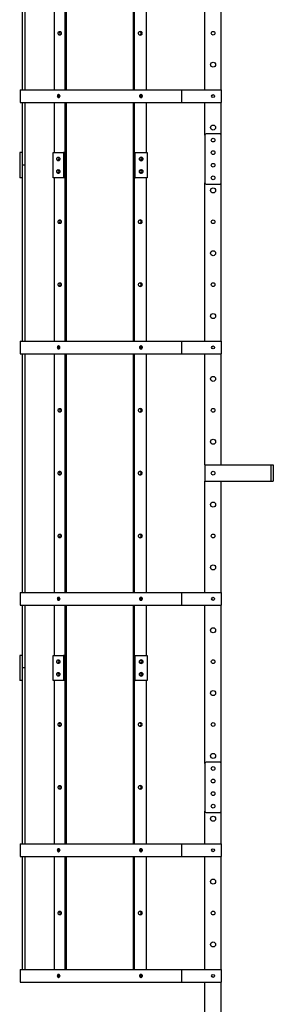
# Model space of a CAD drawing. Units: millimetres. Extents: x 49 to 273, y 24 to 191.
# Drawn here: x 217 to 228, y 82 to 121 of the extents above; entities that cross this region are included whole.
import ezdxf

# ---------------------------------------------------------------- set-up
doc = ezdxf.new("R2010")
doc.units = ezdxf.units.MM

msp = doc.modelspace()

# ---------------------------------------------------------------- linework, layer by layer
at = {"color": 7, "linetype": 'Continuous', "lineweight": 25}
for p, q in [((217.584, 127.413), (217.584, 117.913)), ((217.684, 127.413), (217.684, 117.913)), ((218.872, 117.913), (218.872, 127.413)), ((219.282, 127.413), (219.282, 117.913)), ((219.339, 127.413), (219.339, 117.913)), ((222.012, 117.913), (222.012, 127.413)), ((222.046, 117.913), (222.046, 127.413)), ((222.516, 127.413), (222.516, 117.913)), ((224.854, 117.913), (224.854, 122.338)), ((225.504, 117.913), (225.504, 122.338)), ((217.504, 117.913), (217.504, 117.723)), ((217.504, 117.913), (223.924, 117.913)), ((223.924, 117.913), (223.924, 117.413)), ((223.924, 117.913), (225.504, 117.913)), ((225.504, 117.913), (225.504, 117.413)), ((217.504, 117.604), (217.504, 117.413)), ((217.504, 117.413), (223.924, 117.413)), ((217.584, 117.413), (217.584, 114.913)), ((217.684, 117.413), (217.684, 114.913)), ((218.872, 115.413), (218.872, 117.413)), ((219.282, 117.413), (219.282, 114.913)), ((219.339, 117.413), (219.339, 114.913)), ((222.012, 107.913), (222.012, 117.413)), ((222.046, 114.913), (222.046, 117.413)), ((222.516, 117.413), (222.516, 115.413)), ((223.924, 117.413), (225.504, 117.413)), ((224.854, 116.113), (224.854, 117.413)), ((225.504, 116.113), (225.504, 117.413)), ((224.854, 116.113), (224.854, 114.213)), ((225.454, 116.163), (224.904, 116.163)), ((225.504, 114.213), (225.504, 116.113)), ((217.584, 115.413), (217.484, 115.413)), ((217.484, 115.413), (217.484, 114.413)), ((217.584, 115.413), (217.584, 114.413)), ((218.815, 114.413), (218.815, 115.413)), ((218.815, 115.413), (219.224, 115.413)), ((219.224, 115.413), (219.224, 114.413)), ((219.282, 115.413), (219.224, 115.413)), ((219.282, 115.413), (219.282, 114.413)), ((222.046, 114.413), (222.046, 115.413)), ((222.046, 115.413), (222.081, 115.413)), ((222.081, 114.413), (222.081, 115.413)), ((222.081, 115.413), (222.55, 115.413)), ((222.55, 115.413), (222.55, 114.413)), ((217.684, 114.913), (217.584, 114.913)), ((217.584, 114.913), (217.584, 107.913)), ((217.684, 114.913), (217.684, 107.913)), ((219.282, 114.913), (219.282, 107.913)), ((219.339, 114.913), (219.282, 114.913)), ((219.339, 114.913), (219.339, 107.913)), ((222.012, 114.913), (222.046, 114.913)), ((222.046, 107.913), (222.046, 114.913)), ((217.584, 114.413), (217.484, 114.413)), ((219.224, 114.413), (218.815, 114.413)), ((218.872, 107.913), (218.872, 114.413)), ((219.282, 114.413), (219.224, 114.413)), ((222.046, 114.413), (222.081, 114.413)), ((222.55, 114.413), (222.081, 114.413)), ((222.516, 114.413), (222.516, 107.913)), ((224.854, 107.913), (224.854, 114.213)), ((224.904, 114.163), (225.454, 114.163)), ((225.504, 107.913), (225.504, 114.213)), ((217.504, 107.913), (217.504, 107.723)), ((217.504, 107.913), (223.924, 107.913)), ((223.924, 107.913), (223.924, 107.413)), ((223.924, 107.913), (225.504, 107.913)), ((225.504, 107.913), (225.504, 107.413)), ((217.504, 107.604), (217.504, 107.413)), ((217.504, 107.413), (223.924, 107.413)), ((217.584, 107.413), (217.584, 97.913)), ((217.684, 107.413), (217.684, 97.913)), ((218.872, 97.913), (218.872, 107.413)), ((219.282, 107.413), (219.282, 97.913)), ((219.339, 107.413), (219.339, 97.913)), ((222.012, 97.913), (222.012, 107.413)), ((222.046, 97.913), (222.046, 107.413)), ((222.516, 107.413), (222.516, 97.913)), ((223.924, 107.413), (225.504, 107.413)), ((224.854, 102.988), (224.854, 107.413)), ((225.504, 102.988), (225.504, 107.413)), ((224.854, 102.988), (224.854, 102.338)), ((224.854, 102.988), (227.474, 102.988)), ((227.474, 102.988), (227.474, 102.338)), ((227.474, 102.988), (227.574, 102.988)), ((227.574, 102.988), (227.574, 102.338)), ((224.854, 102.338), (227.474, 102.338)), ((224.854, 97.913), (224.854, 102.338)), ((225.504, 97.913), (225.504, 102.338)), ((227.474, 102.338), (227.574, 102.338)), ((217.504, 97.913), (217.504, 97.723)), ((217.504, 97.913), (223.924, 97.913)), ((217.504, 97.604), (217.504, 97.413)), ((223.924, 97.913), (223.924, 97.413)), ((223.924, 97.913), (225.504, 97.913)), ((225.504, 97.913), (225.504, 97.413)), ((217.504, 97.413), (223.924, 97.413)), ((217.584, 97.413), (217.584, 94.913)), ((217.684, 97.413), (217.684, 94.913)), ((218.872, 95.413), (218.872, 97.413)), ((219.282, 97.413), (219.282, 94.913)), ((219.339, 97.413), (219.339, 94.913)), ((222.012, 94.913), (222.012, 97.413)), ((222.046, 94.913), (222.046, 97.413)), ((222.516, 97.413), (222.516, 95.413)), ((223.924, 97.413), (225.504, 97.413)), ((224.854, 91.113), (224.854, 97.413)), ((225.504, 91.113), (225.504, 97.413)), ((217.484, 95.413), (217.484, 94.413)), ((217.584, 95.413), (217.484, 95.413)), ((217.584, 95.413), (217.584, 94.413)), ((218.815, 94.413), (218.815, 95.413)), ((218.815, 95.413), (219.224, 95.413)), ((219.282, 95.413), (219.224, 95.413)), ((219.224, 95.413), (219.224, 94.413)), ((219.282, 95.413), (219.282, 94.413)), ((222.046, 94.413), (222.046, 95.413)), ((222.046, 95.413), (222.081, 95.413)), ((222.081, 94.413), (222.081, 95.413)), ((222.081, 95.413), (222.55, 95.413)), ((222.55, 95.413), (222.55, 94.413)), ((217.684, 94.913), (217.584, 94.913)), ((217.584, 94.913), (217.584, 87.913)), ((217.684, 94.913), (217.684, 87.913)), ((219.339, 94.913), (219.282, 94.913)), ((219.282, 94.913), (219.282, 87.913)), ((219.339, 94.913), (219.339, 87.913)), ((222.012, 94.913), (222.046, 94.913)), ((222.012, 87.913), (222.012, 94.913)), ((222.046, 87.913), (222.046, 94.913)), ((217.584, 94.413), (217.484, 94.413)), ((219.224, 94.413), (218.815, 94.413)), ((218.872, 87.913), (218.872, 94.413)), ((219.282, 94.413), (219.224, 94.413)), ((222.046, 94.413), (222.081, 94.413)), ((222.55, 94.413), (222.081, 94.413)), ((222.516, 94.413), (222.516, 87.913)), ((224.854, 91.113), (224.854, 89.213)), ((225.454, 91.163), (224.904, 91.163)), ((225.504, 89.213), (225.504, 91.113)), ((224.854, 87.913), (224.854, 89.213)), ((224.904, 89.163), (225.454, 89.163)), ((225.504, 87.913), (225.504, 89.213)), ((217.504, 87.913), (217.504, 87.723)), ((217.504, 87.913), (223.924, 87.913)), ((223.924, 87.913), (223.924, 87.413)), ((223.924, 87.913), (225.504, 87.913)), ((225.504, 87.913), (225.504, 87.413)), ((217.504, 87.604), (217.504, 87.413)), ((217.504, 87.413), (223.924, 87.413)), ((217.584, 87.413), (217.584, 82.913)), ((217.684, 87.413), (217.684, 82.913)), ((218.872, 82.913), (218.872, 87.413)), ((219.282, 87.413), (219.282, 82.913)), ((219.339, 87.413), (219.339, 82.913)), ((222.012, 82.913), (222.012, 87.413)), ((222.046, 82.913), (222.046, 87.413)), ((222.516, 87.413), (222.516, 82.913)), ((223.924, 87.413), (225.504, 87.413)), ((224.854, 82.913), (224.854, 87.413)), ((225.504, 82.913), (225.504, 87.413)), ((217.504, 82.913), (217.504, 82.723)), ((217.504, 82.913), (223.924, 82.913)), ((223.924, 82.913), (223.924, 82.413)), ((223.924, 82.913), (225.504, 82.913)), ((225.504, 82.913), (225.504, 82.413)), ((217.504, 82.604), (217.504, 82.413)), ((217.504, 82.413), (223.924, 82.413)), ((223.924, 82.413), (225.504, 82.413)), ((224.854, 80.488), (224.854, 82.413)), ((225.504, 80.488), (225.504, 82.413))]:
    msp.add_line(p, q, dxfattribs=at)
at = {"color": 7, "linetype": 'Continuous', "lineweight": 25, "flags": 128}
for points in [[(219.138, 120.163), (219.137, 120.147), (219.133, 120.132), (219.126, 120.118), (219.117, 120.106), (219.106, 120.097), (219.093, 120.091), (219.08, 120.088), (219.067, 120.089), (219.054, 120.093), (219.042, 120.101), (219.032, 120.111), (219.024, 120.124), (219.019, 120.139), (219.016, 120.155), (219.016, 120.171), (219.019, 120.187), (219.024, 120.202), (219.032, 120.215), (219.042, 120.225), (219.054, 120.233), (219.067, 120.237), (219.08, 120.238), (219.093, 120.235), (219.106, 120.229), (219.117, 120.22), (219.126, 120.208), (219.133, 120.195), (219.137, 120.179), (219.138, 120.163)], [(222.352, 120.163), (222.35, 120.147), (222.345, 120.132), (222.337, 120.118), (222.327, 120.106), (222.314, 120.097), (222.3, 120.091), (222.285, 120.088), (222.27, 120.089), (222.255, 120.093), (222.242, 120.101), (222.23, 120.111), (222.221, 120.124), (222.215, 120.139), (222.211, 120.155), (222.211, 120.171), (222.215, 120.187), (222.221, 120.202), (222.23, 120.215), (222.242, 120.225), (222.255, 120.233), (222.27, 120.237), (222.285, 120.238), (222.3, 120.235), (222.314, 120.229), (222.327, 120.22), (222.337, 120.208), (222.345, 120.195), (222.35, 120.179), (222.352, 120.163)], [(219.019, 115.238), (219.033, 115.236), (219.045, 115.231), (219.057, 115.223), (219.066, 115.212), (219.074, 115.198), (219.079, 115.183), (219.081, 115.167), (219.08, 115.151), (219.076, 115.135), (219.07, 115.121), (219.062, 115.109), (219.051, 115.099), (219.039, 115.092), (219.026, 115.088), (219.013, 115.088), (219, 115.092), (218.988, 115.099), (218.977, 115.109), (218.969, 115.121), (218.962, 115.135), (218.959, 115.151), (218.958, 115.167), (218.96, 115.183), (218.965, 115.198), (218.973, 115.212), (218.982, 115.223), (218.994, 115.231), (219.006, 115.236), (219.019, 115.238)], [(222.316, 115.238), (222.331, 115.236), (222.345, 115.231), (222.358, 115.223), (222.369, 115.212), (222.378, 115.198), (222.383, 115.183), (222.386, 115.167), (222.385, 115.151), (222.381, 115.135), (222.374, 115.121), (222.364, 115.109), (222.352, 115.099), (222.338, 115.092), (222.323, 115.088), (222.308, 115.088), (222.293, 115.092), (222.279, 115.099), (222.267, 115.109), (222.257, 115.121), (222.25, 115.135), (222.246, 115.151), (222.245, 115.167), (222.248, 115.183), (222.253, 115.198), (222.262, 115.212), (222.273, 115.223), (222.286, 115.231), (222.3, 115.236), (222.316, 115.238)], [(219.019, 114.738), (219.033, 114.736), (219.045, 114.731), (219.057, 114.723), (219.066, 114.712), (219.074, 114.698), (219.079, 114.683), (219.081, 114.667), (219.08, 114.651), (219.076, 114.635), (219.07, 114.621), (219.062, 114.609), (219.051, 114.599), (219.039, 114.592), (219.026, 114.588), (219.013, 114.588), (219, 114.592), (218.988, 114.599), (218.977, 114.609), (218.969, 114.621), (218.962, 114.635), (218.959, 114.651), (218.958, 114.667), (218.96, 114.683), (218.965, 114.698), (218.973, 114.712), (218.982, 114.723), (218.994, 114.731), (219.006, 114.736), (219.019, 114.738)], [(222.316, 114.738), (222.331, 114.736), (222.345, 114.731), (222.358, 114.723), (222.369, 114.712), (222.378, 114.698), (222.383, 114.683), (222.386, 114.667), (222.385, 114.651), (222.381, 114.635), (222.374, 114.621), (222.364, 114.609), (222.352, 114.599), (222.338, 114.592), (222.323, 114.588), (222.308, 114.588), (222.293, 114.592), (222.279, 114.599), (222.267, 114.609), (222.257, 114.621), (222.25, 114.635), (222.246, 114.651), (222.245, 114.667), (222.248, 114.683), (222.253, 114.698), (222.262, 114.712), (222.273, 114.723), (222.286, 114.731), (222.3, 114.736), (222.316, 114.738)], [(219.138, 112.663), (219.137, 112.647), (219.133, 112.632), (219.126, 112.618), (219.117, 112.606), (219.106, 112.597), (219.093, 112.591), (219.08, 112.588), (219.067, 112.589), (219.054, 112.593), (219.042, 112.601), (219.032, 112.611), (219.024, 112.624), (219.019, 112.639), (219.016, 112.655), (219.016, 112.671), (219.019, 112.687), (219.024, 112.702), (219.032, 112.715), (219.042, 112.725), (219.054, 112.733), (219.067, 112.737), (219.08, 112.738), (219.093, 112.735), (219.106, 112.729), (219.117, 112.72), (219.126, 112.708), (219.133, 112.695), (219.137, 112.679), (219.138, 112.663)], [(222.352, 112.663), (222.35, 112.647), (222.345, 112.632), (222.337, 112.618), (222.327, 112.606), (222.314, 112.597), (222.3, 112.591), (222.285, 112.588), (222.27, 112.589), (222.255, 112.593), (222.242, 112.601), (222.23, 112.611), (222.221, 112.624), (222.215, 112.639), (222.211, 112.655), (222.211, 112.671), (222.215, 112.687), (222.221, 112.702), (222.23, 112.715), (222.242, 112.725), (222.255, 112.733), (222.27, 112.737), (222.285, 112.738), (222.3, 112.735), (222.314, 112.729), (222.327, 112.72), (222.337, 112.708), (222.345, 112.695), (222.35, 112.679), (222.352, 112.663)], [(219.138, 110.163), (219.137, 110.147), (219.133, 110.132), (219.126, 110.118), (219.117, 110.106), (219.106, 110.097), (219.093, 110.091), (219.08, 110.088), (219.067, 110.089), (219.054, 110.093), (219.042, 110.101), (219.032, 110.111), (219.024, 110.124), (219.019, 110.139), (219.016, 110.155), (219.016, 110.171), (219.019, 110.187), (219.024, 110.202), (219.032, 110.215), (219.042, 110.225), (219.054, 110.233), (219.067, 110.237), (219.08, 110.238), (219.093, 110.235), (219.106, 110.229), (219.117, 110.22), (219.126, 110.208), (219.133, 110.195), (219.137, 110.179), (219.138, 110.163)], [(222.352, 110.163), (222.35, 110.147), (222.345, 110.132), (222.337, 110.118), (222.327, 110.106), (222.314, 110.097), (222.3, 110.091), (222.285, 110.088), (222.27, 110.089), (222.255, 110.093), (222.242, 110.101), (222.23, 110.111), (222.221, 110.124), (222.215, 110.139), (222.211, 110.155), (222.211, 110.171), (222.215, 110.187), (222.221, 110.202), (222.23, 110.215), (222.242, 110.225), (222.255, 110.233), (222.27, 110.237), (222.285, 110.238), (222.3, 110.235), (222.314, 110.229), (222.327, 110.22), (222.337, 110.208), (222.345, 110.195), (222.35, 110.179), (222.352, 110.163)], [(219.138, 105.163), (219.137, 105.147), (219.133, 105.132), (219.126, 105.118), (219.117, 105.106), (219.106, 105.097), (219.093, 105.091), (219.08, 105.088), (219.067, 105.089), (219.054, 105.093), (219.042, 105.101), (219.032, 105.111), (219.024, 105.124), (219.019, 105.139), (219.016, 105.155), (219.016, 105.171), (219.019, 105.187), (219.024, 105.202), (219.032, 105.215), (219.042, 105.225), (219.054, 105.233), (219.067, 105.237), (219.08, 105.238), (219.093, 105.235), (219.106, 105.229), (219.117, 105.22), (219.126, 105.208), (219.133, 105.195), (219.137, 105.179), (219.138, 105.163)], [(222.352, 105.163), (222.35, 105.147), (222.345, 105.132), (222.337, 105.118), (222.327, 105.106), (222.314, 105.097), (222.3, 105.091), (222.285, 105.088), (222.27, 105.089), (222.255, 105.093), (222.242, 105.101), (222.23, 105.111), (222.221, 105.124), (222.215, 105.139), (222.211, 105.155), (222.211, 105.171), (222.215, 105.187), (222.221, 105.202), (222.23, 105.215), (222.242, 105.225), (222.255, 105.233), (222.27, 105.237), (222.285, 105.238), (222.3, 105.235), (222.314, 105.229), (222.327, 105.22), (222.337, 105.208), (222.345, 105.195), (222.35, 105.179), (222.352, 105.163)], [(219.138, 102.663), (219.137, 102.647), (219.133, 102.632), (219.126, 102.618), (219.117, 102.606), (219.106, 102.597), (219.093, 102.591), (219.08, 102.588), (219.067, 102.589), (219.054, 102.593), (219.042, 102.601), (219.032, 102.611), (219.024, 102.624), (219.019, 102.639), (219.016, 102.655), (219.016, 102.671), (219.019, 102.687), (219.024, 102.702), (219.032, 102.715), (219.042, 102.725), (219.054, 102.733), (219.067, 102.737), (219.08, 102.738), (219.093, 102.735), (219.106, 102.729), (219.117, 102.72), (219.126, 102.708), (219.133, 102.695), (219.137, 102.679), (219.138, 102.663)], [(222.352, 102.663), (222.35, 102.647), (222.345, 102.632), (222.337, 102.618), (222.327, 102.606), (222.314, 102.597), (222.3, 102.591), (222.285, 102.588), (222.27, 102.589), (222.255, 102.593), (222.242, 102.601), (222.23, 102.611), (222.221, 102.624), (222.215, 102.639), (222.211, 102.655), (222.211, 102.671), (222.215, 102.687), (222.221, 102.702), (222.23, 102.715), (222.242, 102.725), (222.255, 102.733), (222.27, 102.737), (222.285, 102.738), (222.3, 102.735), (222.314, 102.729), (222.327, 102.72), (222.337, 102.708), (222.345, 102.695), (222.35, 102.679), (222.352, 102.663)], [(219.138, 100.163), (219.137, 100.147), (219.133, 100.132), (219.126, 100.118), (219.117, 100.106), (219.106, 100.097), (219.093, 100.091), (219.08, 100.088), (219.067, 100.089), (219.054, 100.093), (219.042, 100.101), (219.032, 100.111), (219.024, 100.124), (219.019, 100.139), (219.016, 100.155), (219.016, 100.171), (219.019, 100.187), (219.024, 100.202), (219.032, 100.215), (219.042, 100.225), (219.054, 100.233), (219.067, 100.237), (219.08, 100.238), (219.093, 100.235), (219.106, 100.229), (219.117, 100.22), (219.126, 100.208), (219.133, 100.195), (219.137, 100.179), (219.138, 100.163)], [(222.352, 100.163), (222.35, 100.147), (222.345, 100.132), (222.337, 100.118), (222.327, 100.106), (222.314, 100.097), (222.3, 100.091), (222.285, 100.088), (222.27, 100.089), (222.255, 100.093), (222.242, 100.101), (222.23, 100.111), (222.221, 100.124), (222.215, 100.139), (222.211, 100.155), (222.211, 100.171), (222.215, 100.187), (222.221, 100.202), (222.23, 100.215), (222.242, 100.225), (222.255, 100.233), (222.27, 100.237), (222.285, 100.238), (222.3, 100.235), (222.314, 100.229), (222.327, 100.22), (222.337, 100.208), (222.345, 100.195), (222.35, 100.179), (222.352, 100.163)], [(219.019, 95.238), (219.033, 95.236), (219.045, 95.231), (219.057, 95.223), (219.066, 95.212), (219.074, 95.198), (219.079, 95.183), (219.081, 95.167), (219.08, 95.151), (219.076, 95.135), (219.07, 95.121), (219.062, 95.109), (219.051, 95.099), (219.039, 95.092), (219.026, 95.088), (219.013, 95.088), (219, 95.092), (218.988, 95.099), (218.977, 95.109), (218.969, 95.121), (218.962, 95.135), (218.959, 95.151), (218.958, 95.167), (218.96, 95.183), (218.965, 95.198), (218.973, 95.212), (218.982, 95.223), (218.994, 95.231), (219.006, 95.236), (219.019, 95.238)], [(222.316, 95.238), (222.331, 95.236), (222.345, 95.231), (222.358, 95.223), (222.369, 95.212), (222.378, 95.198), (222.383, 95.183), (222.386, 95.167), (222.385, 95.151), (222.381, 95.135), (222.374, 95.121), (222.364, 95.109), (222.352, 95.099), (222.338, 95.092), (222.323, 95.088), (222.308, 95.088), (222.293, 95.092), (222.279, 95.099), (222.267, 95.109), (222.257, 95.121), (222.25, 95.135), (222.246, 95.151), (222.245, 95.167), (222.248, 95.183), (222.253, 95.198), (222.262, 95.212), (222.273, 95.223), (222.286, 95.231), (222.3, 95.236), (222.316, 95.238)], [(219.019, 94.738), (219.033, 94.736), (219.045, 94.731), (219.057, 94.723), (219.066, 94.712), (219.074, 94.698), (219.079, 94.683), (219.081, 94.667), (219.08, 94.651), (219.076, 94.635), (219.07, 94.621), (219.062, 94.609), (219.051, 94.599), (219.039, 94.592), (219.026, 94.588), (219.013, 94.588), (219, 94.592), (218.988, 94.599), (218.977, 94.609), (218.969, 94.621), (218.962, 94.635), (218.959, 94.651), (218.958, 94.667), (218.96, 94.683), (218.965, 94.698), (218.973, 94.712), (218.982, 94.723), (218.994, 94.731), (219.006, 94.736), (219.019, 94.738)], [(222.316, 94.738), (222.331, 94.736), (222.345, 94.731), (222.358, 94.723), (222.369, 94.712), (222.378, 94.698), (222.383, 94.683), (222.386, 94.667), (222.385, 94.651), (222.381, 94.635), (222.374, 94.621), (222.364, 94.609), (222.352, 94.599), (222.338, 94.592), (222.323, 94.588), (222.308, 94.588), (222.293, 94.592), (222.279, 94.599), (222.267, 94.609), (222.257, 94.621), (222.25, 94.635), (222.246, 94.651), (222.245, 94.667), (222.248, 94.683), (222.253, 94.698), (222.262, 94.712), (222.273, 94.723), (222.286, 94.731), (222.3, 94.736), (222.316, 94.738)], [(219.138, 92.663), (219.137, 92.647), (219.133, 92.632), (219.126, 92.618), (219.117, 92.606), (219.106, 92.597), (219.093, 92.591), (219.08, 92.588), (219.067, 92.589), (219.054, 92.593), (219.042, 92.601), (219.032, 92.611), (219.024, 92.624), (219.019, 92.639), (219.016, 92.655), (219.016, 92.671), (219.019, 92.687), (219.024, 92.702), (219.032, 92.715), (219.042, 92.725), (219.054, 92.733), (219.067, 92.737), (219.08, 92.738), (219.093, 92.735), (219.106, 92.729), (219.117, 92.72), (219.126, 92.708), (219.133, 92.695), (219.137, 92.679), (219.138, 92.663)], [(222.352, 92.663), (222.35, 92.647), (222.345, 92.632), (222.337, 92.618), (222.327, 92.606), (222.314, 92.597), (222.3, 92.591), (222.285, 92.588), (222.27, 92.589), (222.255, 92.593), (222.242, 92.601), (222.23, 92.611), (222.221, 92.624), (222.215, 92.639), (222.211, 92.655), (222.211, 92.671), (222.215, 92.687), (222.221, 92.702), (222.23, 92.715), (222.242, 92.725), (222.255, 92.733), (222.27, 92.737), (222.285, 92.738), (222.3, 92.735), (222.314, 92.729), (222.327, 92.72), (222.337, 92.708), (222.345, 92.695), (222.35, 92.679), (222.352, 92.663)], [(219.138, 90.163), (219.137, 90.147), (219.133, 90.132), (219.126, 90.118), (219.117, 90.106), (219.106, 90.097), (219.093, 90.091), (219.08, 90.088), (219.067, 90.089), (219.054, 90.093), (219.042, 90.101), (219.032, 90.111), (219.024, 90.124), (219.019, 90.139), (219.016, 90.155), (219.016, 90.171), (219.019, 90.187), (219.024, 90.202), (219.032, 90.215), (219.042, 90.225), (219.054, 90.233), (219.067, 90.237), (219.08, 90.238), (219.093, 90.235), (219.106, 90.229), (219.117, 90.22), (219.126, 90.208), (219.133, 90.195), (219.137, 90.179), (219.138, 90.163)], [(222.352, 90.163), (222.35, 90.147), (222.345, 90.132), (222.337, 90.118), (222.327, 90.106), (222.314, 90.097), (222.3, 90.091), (222.285, 90.088), (222.27, 90.089), (222.255, 90.093), (222.242, 90.101), (222.23, 90.111), (222.221, 90.124), (222.215, 90.139), (222.211, 90.155), (222.211, 90.171), (222.215, 90.187), (222.221, 90.202), (222.23, 90.215), (222.242, 90.225), (222.255, 90.233), (222.27, 90.237), (222.285, 90.238), (222.3, 90.235), (222.314, 90.229), (222.327, 90.22), (222.337, 90.208), (222.345, 90.195), (222.35, 90.179), (222.352, 90.163)], [(219.138, 85.163), (219.137, 85.147), (219.133, 85.132), (219.126, 85.118), (219.117, 85.106), (219.106, 85.097), (219.093, 85.091), (219.08, 85.088), (219.067, 85.089), (219.054, 85.093), (219.042, 85.101), (219.032, 85.111), (219.024, 85.124), (219.019, 85.139), (219.016, 85.155), (219.016, 85.171), (219.019, 85.187), (219.024, 85.202), (219.032, 85.215), (219.042, 85.225), (219.054, 85.233), (219.067, 85.237), (219.08, 85.238), (219.093, 85.235), (219.106, 85.229), (219.117, 85.22), (219.126, 85.208), (219.133, 85.195), (219.137, 85.179), (219.138, 85.163)], [(222.352, 85.163), (222.35, 85.147), (222.345, 85.132), (222.337, 85.118), (222.327, 85.106), (222.314, 85.097), (222.3, 85.091), (222.285, 85.088), (222.27, 85.089), (222.255, 85.093), (222.242, 85.101), (222.23, 85.111), (222.221, 85.124), (222.215, 85.139), (222.211, 85.155), (222.211, 85.171), (222.215, 85.187), (222.221, 85.202), (222.23, 85.215), (222.242, 85.225), (222.255, 85.233), (222.27, 85.237), (222.285, 85.238), (222.3, 85.235), (222.314, 85.229), (222.327, 85.22), (222.337, 85.208), (222.345, 85.195), (222.35, 85.179), (222.352, 85.163)]]:
    msp.add_lwpolyline(points, dxfattribs=at)
at = {"color": 7, "linetype": 'Continuous', "lineweight": 25}
for centre, radius in [((225.179, 120.163), 0.075), ((225.179, 118.913), 0.1), ((225.179, 117.663), 0.06), ((225.179, 116.413), 0.1), ((225.179, 115.913), 0.075), ((225.179, 115.413), 0.075), ((225.179, 114.913), 0.075), ((225.179, 114.413), 0.075), ((225.179, 113.913), 0.1), ((225.179, 112.663), 0.075), ((225.179, 111.413), 0.1), ((225.179, 110.163), 0.075), ((225.179, 108.913), 0.1), ((225.179, 107.663), 0.06), ((225.179, 106.413), 0.1), ((225.179, 105.163), 0.075), ((225.179, 103.913), 0.1), ((225.179, 102.663), 0.075), ((225.179, 101.413), 0.1), ((225.179, 100.163), 0.075), ((225.179, 98.913), 0.1), ((225.179, 97.663), 0.06), ((225.179, 96.413), 0.1), ((225.179, 95.163), 0.075), ((225.179, 93.913), 0.1), ((225.179, 92.663), 0.075), ((225.179, 91.413), 0.1), ((225.179, 90.913), 0.075), ((225.179, 90.413), 0.075), ((225.179, 89.913), 0.075), ((225.179, 89.413), 0.075), ((225.179, 88.913), 0.1), ((225.179, 87.663), 0.06), ((225.179, 86.413), 0.1), ((225.179, 85.163), 0.075), ((225.179, 83.913), 0.1), ((225.179, 82.663), 0.06)]:
    msp.add_circle(centre, radius, dxfattribs=at)
for centre, radius, start, end in [((219.154, 120.163), 0.0823, 126.2576, 233.7424), ((222.243, 120.165), 0.0743, 358.857, 73.6708), ((222.244, 120.161), 0.0735, 285.8959, 1.5763), ((219.163, 117.663), 0.0908, 166.3091, 195.1207), ((222.241, 117.664), 0.0767, 359.5249, 48.2745), ((222.241, 117.662), 0.0765, 312.2047, 0.5517), ((224.904, 116.113), 0.05, 90, 180), ((225.454, 116.113), 0.05, 0, 90), ((219.097, 115.163), 0.0823, 126.2897, 233.7103), ((219.097, 115.163), 0.0823, 126.2576, 233.7424), ((219.163, 115.163), 0.09, 162.6336, 197.3664), ((222.242, 115.164), 0.0759, 359.3773, 58.5229), ((222.242, 115.162), 0.0757, 301.3683, 0.7316), ((222.276, 115.163), 0.076, 286.842, 73.158), ((222.278, 115.165), 0.0743, 358.857, 73.6708), ((222.278, 115.161), 0.0735, 285.8959, 1.5763), ((219.097, 114.663), 0.0823, 126.2897, 233.7103), ((219.097, 114.663), 0.0823, 126.2576, 233.7424), ((219.163, 114.663), 0.09, 162.6336, 197.3664), ((222.242, 114.664), 0.0759, 359.3773, 58.5229), ((222.242, 114.662), 0.0757, 301.3683, 0.7316), ((222.276, 114.663), 0.076, 286.842, 73.158), ((222.278, 114.665), 0.0743, 358.857, 73.6708), ((222.278, 114.661), 0.0735, 285.8959, 1.5763), ((224.904, 114.213), 0.05, 180, 270), ((225.454, 114.213), 0.05, 270, 0), ((219.154, 112.663), 0.0823, 126.2576, 233.7424), ((222.243, 112.665), 0.0743, 358.857, 73.6708), ((222.244, 112.661), 0.0735, 285.8959, 1.5763), ((219.154, 110.163), 0.0823, 126.2576, 233.7424), ((222.243, 110.165), 0.0743, 358.857, 73.6708), ((222.244, 110.161), 0.0735, 285.8959, 1.5763), ((222.241, 107.664), 0.0767, 359.5223, 48.4616), ((219.163, 107.663), 0.0908, 166.3091, 195.1207), ((222.241, 107.662), 0.0765, 312.42, 0.5482), ((219.154, 105.163), 0.0823, 126.2576, 233.7424), ((222.243, 105.165), 0.0743, 358.857, 73.6708), ((222.244, 105.161), 0.0735, 285.8959, 1.5763), ((219.154, 102.663), 0.0823, 126.2576, 233.7424), ((222.243, 102.665), 0.0743, 358.857, 73.6708), ((222.244, 102.661), 0.0735, 285.8959, 1.5763), ((219.154, 100.163), 0.0823, 126.2576, 233.7424), ((222.243, 100.165), 0.0743, 358.857, 73.6708), ((222.244, 100.161), 0.0735, 285.8959, 1.5763), ((219.163, 97.663), 0.0908, 166.3091, 195.1207), ((222.241, 97.664), 0.0767, 359.5223, 48.4616), ((222.241, 97.662), 0.0765, 312.42, 0.5482), ((219.097, 95.163), 0.0823, 126.2897, 233.7103), ((219.097, 95.163), 0.0823, 126.2576, 233.7424), ((219.163, 95.163), 0.09, 162.6336, 197.3664), ((222.242, 95.164), 0.0759, 359.3773, 58.5229), ((222.276, 95.163), 0.076, 286.842, 73.158), ((222.278, 95.165), 0.0743, 358.857, 73.6708), ((222.242, 95.162), 0.0757, 301.3683, 0.7316), ((222.278, 95.161), 0.0735, 285.8959, 1.5763), ((219.097, 94.663), 0.0823, 126.2576, 233.7424), ((219.097, 94.663), 0.0823, 126.2897, 233.7103), ((219.163, 94.663), 0.09, 162.6336, 197.3664), ((222.242, 94.664), 0.0759, 359.3773, 58.5229), ((222.242, 94.662), 0.0757, 301.3683, 0.7316), ((222.278, 94.665), 0.0743, 358.857, 73.6708), ((222.276, 94.663), 0.076, 286.842, 73.158), ((222.278, 94.661), 0.0735, 285.8959, 1.5763), ((219.154, 92.663), 0.0823, 126.2576, 233.7424), ((222.243, 92.665), 0.0743, 358.857, 73.6708), ((222.244, 92.661), 0.0735, 285.8959, 1.5763), ((224.904, 91.113), 0.05, 90, 180), ((225.454, 91.113), 0.05, 0, 90), ((219.154, 90.163), 0.0823, 126.2576, 233.7424), ((222.243, 90.165), 0.0743, 358.857, 73.6708), ((222.244, 90.161), 0.0735, 285.8959, 1.5763), ((224.904, 89.213), 0.05, 180, 270), ((225.454, 89.213), 0.05, 270, 0), ((219.163, 87.663), 0.0908, 166.3091, 195.1207), ((222.241, 87.664), 0.0767, 359.5223, 48.4616), ((222.241, 87.662), 0.0765, 312.42, 0.5482), ((219.154, 85.163), 0.0823, 126.2576, 233.7424), ((222.243, 85.165), 0.0743, 358.857, 73.6708), ((222.244, 85.161), 0.0735, 285.8959, 1.5763), ((219.163, 82.663), 0.0908, 166.3091, 195.1207), ((222.241, 82.664), 0.0767, 359.5223, 48.4616), ((222.241, 82.662), 0.0765, 312.42, 0.5482)]:
    msp.add_arc(centre, radius, start, end, dxfattribs=at)
for points, knots in [([(217.504, 117.723), (217.504, 117.723), (217.504, 117.724), (217.504, 117.72), (217.504, 117.711), (217.505, 117.695), (217.505, 117.678), (217.505, 117.667), (217.505, 117.663)], [0, 0, 0, 0, 0.006833, 0.221473, 0.436112, 0.650778, 0.865454, 1, 1, 1, 1]), ([(217.505, 117.663), (217.505, 117.656), (217.505, 117.643), (217.505, 117.625), (217.504, 117.611), (217.504, 117.604), (217.504, 117.604), (217.504, 117.604)], [0, 0, 0, 0, 0.2148171, 0.4296335, 0.6444689, 0.8593166, 1, 1, 1, 1]), ([(219.08, 117.663), (219.08, 117.656), (219.079, 117.643), (219.07, 117.625), (219.058, 117.611), (219.042, 117.603), (219.025, 117.602), (219.009, 117.608), (218.995, 117.62), (218.986, 117.637), (218.981, 117.657), (218.982, 117.677), (218.989, 117.696), (219, 117.711), (219.015, 117.721), (219.031, 117.724), (219.048, 117.721), (219.063, 117.71), (219.074, 117.695), (219.08, 117.678), (219.08, 117.667), (219.08, 117.663)], [0, 0, 0, 0, 0.053684, 0.107367, 0.161055, 0.214746, 0.268432, 0.322113, 0.375797, 0.429487, 0.483177, 0.536861, 0.590541, 0.644227, 0.697919, 0.751607, 0.805289, 0.85897, 0.912659, 0.96635, 1, 1, 1, 1]), ([(219.053, 117.715), (219.049, 117.712), (219.041, 117.706), (219.032, 117.689), (219.027, 117.67), (219.028, 117.649), (219.035, 117.63), (219.044, 117.617), (219.052, 117.612), (219.054, 117.611)], [0, 0, 0, 0, 0.135165, 0.291466, 0.447768, 0.604049, 0.760322, 0.91661, 1, 1, 1, 1]), ([(222.365, 117.663), (222.364, 117.656), (222.363, 117.643), (222.353, 117.625), (222.339, 117.611), (222.321, 117.603), (222.302, 117.602), (222.284, 117.608), (222.268, 117.62), (222.257, 117.637), (222.251, 117.657), (222.253, 117.677), (222.26, 117.696), (222.273, 117.711), (222.29, 117.721), (222.309, 117.724), (222.328, 117.721), (222.345, 117.71), (222.358, 117.695), (222.364, 117.678), (222.365, 117.667), (222.365, 117.663)], [0, 0, 0, 0, 0.053684, 0.107367, 0.161055, 0.214746, 0.268432, 0.322113, 0.375797, 0.429487, 0.483177, 0.536861, 0.590541, 0.644227, 0.697919, 0.751607, 0.805289, 0.85897, 0.912659, 0.96635, 1, 1, 1, 1]), ([(222.294, 117.605), (222.296, 117.606), (222.305, 117.607), (222.318, 117.616), (222.33, 117.631), (222.337, 117.648), (222.337, 117.659), (222.338, 117.663)], [0, 0, 0, 0, 0.085556, 0.337663, 0.589803, 0.841957, 1, 1, 1, 1]), ([(222.338, 117.663), (222.337, 117.67), (222.336, 117.683), (222.326, 117.701), (222.312, 117.715), (222.301, 117.719), (222.296, 117.721)], [0, 0, 0, 0, 0.257135, 0.514268, 0.771426, 1, 1, 1, 1]), ([(217.504, 107.723), (217.504, 107.723), (217.504, 107.724), (217.504, 107.72), (217.504, 107.711), (217.505, 107.695), (217.505, 107.678), (217.505, 107.667), (217.505, 107.663)], [0, 0, 0, 0, 0.006833, 0.221473, 0.436112, 0.650778, 0.865454, 1, 1, 1, 1]), ([(219.08, 107.663), (219.08, 107.656), (219.079, 107.643), (219.07, 107.625), (219.058, 107.611), (219.042, 107.603), (219.025, 107.602), (219.009, 107.608), (218.995, 107.62), (218.986, 107.637), (218.981, 107.657), (218.982, 107.677), (218.989, 107.696), (219, 107.711), (219.015, 107.721), (219.031, 107.724), (219.048, 107.721), (219.063, 107.71), (219.074, 107.695), (219.08, 107.678), (219.08, 107.667), (219.08, 107.663)], [0, 0, 0, 0, 0.053684, 0.107367, 0.161055, 0.214746, 0.268432, 0.322113, 0.375797, 0.429487, 0.483177, 0.536861, 0.590541, 0.644227, 0.697919, 0.751607, 0.805289, 0.85897, 0.912659, 0.96635, 1, 1, 1, 1]), ([(222.365, 107.663), (222.364, 107.656), (222.363, 107.643), (222.353, 107.625), (222.339, 107.611), (222.321, 107.603), (222.302, 107.602), (222.284, 107.608), (222.268, 107.62), (222.257, 107.637), (222.251, 107.657), (222.253, 107.677), (222.26, 107.696), (222.273, 107.711), (222.29, 107.721), (222.309, 107.724), (222.328, 107.721), (222.345, 107.71), (222.358, 107.695), (222.364, 107.678), (222.365, 107.667), (222.365, 107.663)], [0, 0, 0, 0, 0.053684, 0.107367, 0.161055, 0.214746, 0.268432, 0.322113, 0.375797, 0.429487, 0.483177, 0.536861, 0.590541, 0.644227, 0.697919, 0.751607, 0.805289, 0.85897, 0.912659, 0.96635, 1, 1, 1, 1]), ([(222.338, 107.663), (222.337, 107.67), (222.336, 107.683), (222.326, 107.701), (222.312, 107.715), (222.301, 107.719), (222.296, 107.721)], [0, 0, 0, 0, 0.257135, 0.514268, 0.771426, 1, 1, 1, 1]), ([(217.505, 107.663), (217.505, 107.656), (217.505, 107.643), (217.505, 107.625), (217.504, 107.611), (217.504, 107.604), (217.504, 107.604), (217.504, 107.604)], [0, 0, 0, 0, 0.214817, 0.429634, 0.644469, 0.859317, 1, 1, 1, 1]), ([(219.053, 107.715), (219.049, 107.712), (219.041, 107.706), (219.032, 107.689), (219.027, 107.67), (219.028, 107.649), (219.035, 107.63), (219.044, 107.617), (219.052, 107.612), (219.054, 107.611)], [0, 0, 0, 0, 0.135165, 0.291466, 0.447768, 0.604049, 0.760322, 0.91661, 1, 1, 1, 1]), ([(222.294, 107.605), (222.296, 107.606), (222.305, 107.607), (222.318, 107.616), (222.33, 107.631), (222.337, 107.648), (222.337, 107.659), (222.338, 107.663)], [0, 0, 0, 0, 0.085556, 0.337663, 0.589803, 0.841957, 1, 1, 1, 1]), ([(217.504, 97.723), (217.504, 97.723), (217.504, 97.724), (217.504, 97.72), (217.504, 97.711), (217.505, 97.695), (217.505, 97.678), (217.505, 97.667), (217.505, 97.663)], [0, 0, 0, 0, 0.006833, 0.221473, 0.436112, 0.650778, 0.865454, 1, 1, 1, 1]), ([(217.505, 97.663), (217.505, 97.656), (217.505, 97.643), (217.505, 97.625), (217.504, 97.611), (217.504, 97.604), (217.504, 97.604), (217.504, 97.604)], [0, 0, 0, 0, 0.214817, 0.429634, 0.644469, 0.859317, 1, 1, 1, 1]), ([(219.08, 97.663), (219.08, 97.656), (219.079, 97.643), (219.07, 97.625), (219.058, 97.611), (219.042, 97.603), (219.025, 97.602), (219.009, 97.608), (218.995, 97.62), (218.986, 97.637), (218.981, 97.657), (218.982, 97.677), (218.989, 97.696), (219, 97.711), (219.015, 97.721), (219.031, 97.724), (219.048, 97.721), (219.063, 97.71), (219.074, 97.695), (219.08, 97.678), (219.08, 97.667), (219.08, 97.663)], [0, 0, 0, 0, 0.053684, 0.107367, 0.161055, 0.214746, 0.268432, 0.322113, 0.375797, 0.429487, 0.483177, 0.536861, 0.590541, 0.644227, 0.697919, 0.751607, 0.805289, 0.85897, 0.912659, 0.96635, 1, 1, 1, 1]), ([(219.053, 97.715), (219.049, 97.712), (219.041, 97.706), (219.032, 97.689), (219.027, 97.67), (219.028, 97.649), (219.035, 97.63), (219.044, 97.617), (219.052, 97.612), (219.054, 97.611)], [0, 0, 0, 0, 0.135165, 0.291466, 0.447768, 0.604049, 0.760322, 0.91661, 1, 1, 1, 1]), ([(222.365, 97.663), (222.364, 97.656), (222.363, 97.643), (222.353, 97.625), (222.339, 97.611), (222.321, 97.603), (222.302, 97.602), (222.284, 97.608), (222.268, 97.62), (222.257, 97.637), (222.251, 97.657), (222.253, 97.677), (222.26, 97.696), (222.273, 97.711), (222.29, 97.721), (222.309, 97.724), (222.328, 97.721), (222.345, 97.71), (222.358, 97.695), (222.364, 97.678), (222.365, 97.667), (222.365, 97.663)], [0, 0, 0, 0, 0.053684, 0.107367, 0.161055, 0.214746, 0.268432, 0.322113, 0.375797, 0.429487, 0.483177, 0.536861, 0.590541, 0.644227, 0.697919, 0.751607, 0.805289, 0.85897, 0.912659, 0.96635, 1, 1, 1, 1]), ([(222.294, 97.605), (222.296, 97.606), (222.305, 97.607), (222.318, 97.616), (222.33, 97.631), (222.337, 97.648), (222.337, 97.659), (222.338, 97.663)], [0, 0, 0, 0, 0.085556, 0.337663, 0.589803, 0.841957, 1, 1, 1, 1]), ([(222.338, 97.663), (222.337, 97.67), (222.336, 97.683), (222.326, 97.701), (222.312, 97.715), (222.301, 97.719), (222.296, 97.721)], [0, 0, 0, 0, 0.257135, 0.514268, 0.771426, 1, 1, 1, 1]), ([(217.504, 87.723), (217.504, 87.723), (217.504, 87.724), (217.504, 87.72), (217.504, 87.711), (217.505, 87.695), (217.505, 87.678), (217.505, 87.667), (217.505, 87.663)], [0, 0, 0, 0, 0.006833, 0.221473, 0.436112, 0.650778, 0.865454, 1, 1, 1, 1]), ([(217.505, 87.663), (217.505, 87.656), (217.505, 87.643), (217.505, 87.625), (217.504, 87.611), (217.504, 87.604), (217.504, 87.604), (217.504, 87.604)], [0, 0, 0, 0, 0.214817, 0.429634, 0.644469, 0.859317, 1, 1, 1, 1]), ([(219.08, 87.663), (219.08, 87.656), (219.079, 87.643), (219.07, 87.625), (219.058, 87.611), (219.042, 87.603), (219.025, 87.602), (219.009, 87.608), (218.995, 87.62), (218.986, 87.637), (218.981, 87.657), (218.982, 87.677), (218.989, 87.696), (219, 87.711), (219.015, 87.721), (219.031, 87.724), (219.048, 87.721), (219.063, 87.71), (219.074, 87.695), (219.08, 87.678), (219.08, 87.667), (219.08, 87.663)], [0, 0, 0, 0, 0.053684, 0.107367, 0.161055, 0.214746, 0.268432, 0.322113, 0.375797, 0.429487, 0.483177, 0.536861, 0.590541, 0.644227, 0.697919, 0.751607, 0.805289, 0.85897, 0.912659, 0.96635, 1, 1, 1, 1]), ([(219.053, 87.715), (219.049, 87.712), (219.041, 87.706), (219.032, 87.689), (219.027, 87.67), (219.028, 87.649), (219.035, 87.63), (219.044, 87.617), (219.052, 87.612), (219.054, 87.611)], [0, 0, 0, 0, 0.135165, 0.291466, 0.447768, 0.604049, 0.760322, 0.91661, 1, 1, 1, 1]), ([(222.365, 87.663), (222.364, 87.656), (222.363, 87.643), (222.353, 87.625), (222.339, 87.611), (222.321, 87.603), (222.302, 87.602), (222.284, 87.608), (222.268, 87.62), (222.257, 87.637), (222.251, 87.657), (222.253, 87.677), (222.26, 87.696), (222.273, 87.711), (222.29, 87.721), (222.309, 87.724), (222.328, 87.721), (222.345, 87.71), (222.358, 87.695), (222.364, 87.678), (222.365, 87.667), (222.365, 87.663)], [0, 0, 0, 0, 0.053684, 0.107367, 0.161055, 0.214746, 0.268432, 0.322113, 0.375797, 0.429487, 0.483177, 0.536861, 0.590541, 0.644227, 0.697919, 0.751607, 0.805289, 0.85897, 0.912659, 0.96635, 1, 1, 1, 1]), ([(222.294, 87.605), (222.296, 87.606), (222.305, 87.607), (222.318, 87.616), (222.33, 87.631), (222.337, 87.648), (222.337, 87.659), (222.338, 87.663)], [0, 0, 0, 0, 0.085556, 0.337663, 0.589803, 0.841957, 1, 1, 1, 1]), ([(222.338, 87.663), (222.337, 87.67), (222.336, 87.683), (222.326, 87.701), (222.312, 87.715), (222.301, 87.719), (222.296, 87.721)], [0, 0, 0, 0, 0.257135, 0.514268, 0.771426, 1, 1, 1, 1]), ([(217.504, 82.723), (217.504, 82.723), (217.504, 82.724), (217.504, 82.72), (217.504, 82.711), (217.505, 82.695), (217.505, 82.678), (217.505, 82.667), (217.505, 82.663)], [0, 0, 0, 0, 0.006833, 0.221473, 0.436112, 0.650778, 0.865454, 1, 1, 1, 1]), ([(217.505, 82.663), (217.505, 82.656), (217.505, 82.643), (217.505, 82.625), (217.504, 82.611), (217.504, 82.604), (217.504, 82.604), (217.504, 82.604)], [0, 0, 0, 0, 0.214817, 0.429634, 0.644469, 0.859317, 1, 1, 1, 1]), ([(219.08, 82.663), (219.08, 82.656), (219.079, 82.643), (219.07, 82.625), (219.058, 82.611), (219.042, 82.603), (219.025, 82.602), (219.009, 82.608), (218.995, 82.62), (218.986, 82.637), (218.981, 82.657), (218.982, 82.677), (218.989, 82.696), (219, 82.711), (219.015, 82.721), (219.031, 82.724), (219.048, 82.721), (219.063, 82.71), (219.074, 82.695), (219.08, 82.678), (219.08, 82.667), (219.08, 82.663)], [0, 0, 0, 0, 0.053684, 0.107367, 0.161055, 0.214746, 0.268432, 0.322113, 0.375797, 0.429487, 0.483177, 0.536861, 0.590541, 0.644227, 0.697919, 0.751607, 0.805289, 0.85897, 0.912659, 0.96635, 1, 1, 1, 1]), ([(219.053, 82.715), (219.049, 82.712), (219.041, 82.706), (219.032, 82.689), (219.027, 82.67), (219.028, 82.649), (219.035, 82.63), (219.044, 82.617), (219.052, 82.612), (219.054, 82.611)], [0, 0, 0, 0, 0.135165, 0.291466, 0.447768, 0.604049, 0.760322, 0.91661, 1, 1, 1, 1]), ([(222.365, 82.663), (222.364, 82.656), (222.363, 82.643), (222.353, 82.625), (222.339, 82.611), (222.321, 82.603), (222.302, 82.602), (222.284, 82.608), (222.268, 82.62), (222.257, 82.637), (222.251, 82.657), (222.253, 82.677), (222.26, 82.696), (222.273, 82.711), (222.29, 82.721), (222.309, 82.724), (222.328, 82.721), (222.345, 82.71), (222.358, 82.695), (222.364, 82.678), (222.365, 82.667), (222.365, 82.663)], [0, 0, 0, 0, 0.053684, 0.107367, 0.161055, 0.214746, 0.268432, 0.322113, 0.375797, 0.429487, 0.483177, 0.536861, 0.590541, 0.644227, 0.697919, 0.751607, 0.805289, 0.85897, 0.912659, 0.96635, 1, 1, 1, 1]), ([(222.294, 82.605), (222.296, 82.606), (222.305, 82.607), (222.318, 82.616), (222.33, 82.631), (222.337, 82.648), (222.337, 82.659), (222.338, 82.663)], [0, 0, 0, 0, 0.085556, 0.337663, 0.589803, 0.841957, 1, 1, 1, 1]), ([(222.338, 82.663), (222.337, 82.67), (222.336, 82.683), (222.326, 82.701), (222.312, 82.715), (222.301, 82.719), (222.296, 82.721)], [0, 0, 0, 0, 0.257135, 0.514268, 0.771426, 1, 1, 1, 1])]:
    msp.add_open_spline(points, degree=3, knots=knots, dxfattribs=at)

doc.saveas('drawing.dxf')
